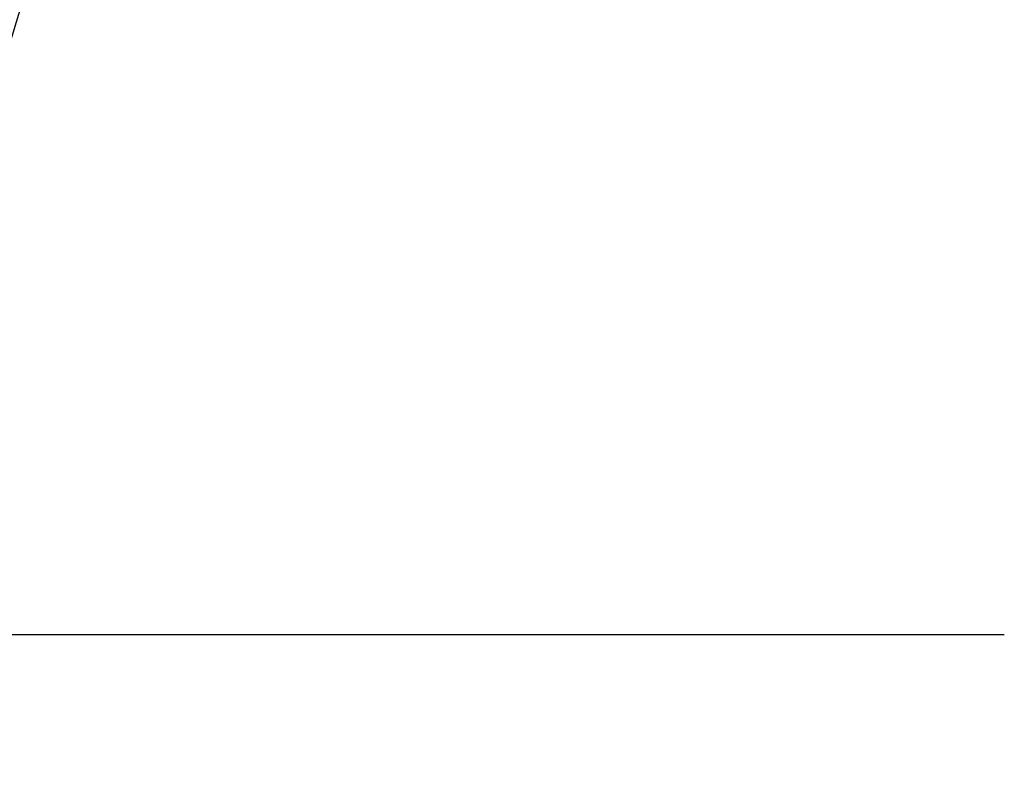
# Model space of a CAD drawing. Units: millimetres. Extents: x 18687 to 23553, y 1675 to 8407.
# Drawn here: x 19420 to 19468, y 6559 to 6597 of the extents above; entities that cross this region are included whole.
import ezdxf

# ---------------------------------------------------------------- set-up
doc = ezdxf.new("R2010")
doc.units = ezdxf.units.MM
doc.styles.add('ARIAL', font='arial.ttf')
doc.dimstyles.new('Diseño_PlanosFabricacion', dxfattribs={"dimtxt": 40, "dimasz": 45, "dimexe": 10, "dimexo": 10, "dimgap": 10, "dimtad": 1, "dimtih": 1, "dimtoh": 1, "dimdec": 0, "dimzin": 1, "dimdsep": 46, "dimtxsty": 'ARIAL', "dimcen": 15, "dimadec": 0, "dimazin": 0, "dimtp": 0.05, "dimtm": 0.05, "dimtfac": 1, "dimtdec": 0, "dimtofl": 0, "dimtmove": 0, "dimatfit": 3, "dimfxl": 0, "dimtolj": 1, "dimarcsym": 0})

# ---------------------------------------------------------------- blocks, each defined once
blk = doc.blocks.new('*D9')
at = {"color": 0, "lineweight": -2}
for p, q in [((19396.113, 7025.845), (19011.26, 7025.845)), ((19021.26, 6980.845), (19021.26, 6470.243)), ((19021.26, 5915.795), (19021.26, 6409.397)), ((19527.464, 5870.795), (19011.26, 5870.795))]:
    blk.add_line(p, q, dxfattribs=at)
at = {"color": 0}
for points in [[(19013.76, 6980.845), (19028.76, 6980.845), (19021.26, 7025.845)], [(19013.76, 5915.795), (19028.76, 5915.795), (19021.26, 5870.795)]]:
    blk.add_solid(points, dxfattribs=at)
at = {"layer": 'Defpoints', "color": 0}
for p in [(19021.26, 7025.845), (19406.113, 7025.845), (19537.464, 5870.795)]:
    blk.add_point(p, dxfattribs=at)
at = {"color": 0, "insert": (19021.26, 6439.82), "char_height": 40, "attachment_point": 5, "style": 'ARIAL'}
blk.add_mtext('\\A1;1155 mm', dxfattribs=at)
blk = doc.blocks.new('A$C5581190F')
blk.add_line((193.073, 696.12), (250.494, 696.12))
for points, knots in [([(238.728, 1060.458), (231.084, 1029.915), (214.565, 969.01), (188.102, 878.153), (162.01, 787.396), (146.181, 726.579), (139.037, 696.12)], [0, 0, 0, 0, 0.250045, 0.501065, 0.751542, 1, 1, 1, 1]), ([(279.749, 1060.458), (275.887, 1029.889), (265.836, 968.702), (245.081, 877.616), (220.195, 786.779), (202.125, 726.393), (193.072, 696.12)], [0, 0, 0, 0, 0.246539, 0.495672, 0.747176, 1, 1, 1, 1])]:
    blk.add_open_spline(points, degree=3, knots=knots)

msp = doc.modelspace()

# ---------------------------------------------------------------- block references
msp.add_blockref('A$C5581190F', (19217.964, 5870.795))

# ---------------------------------------------------------------- dimensions: what is measured, and where the dimension line sits
at = {"color": 7}
dim = msp.add_linear_dim(base=(19021.26, 7025.845), p1=(19537.464, 5870.795), p2=(19406.113, 7025.845), angle=90, dimstyle='Diseño_PlanosFabricacion', override={"dimpost": ' mm'}, dxfattribs=at)
dim.commit()
dim.dimension.update_dxf_attribs({"geometry": '*D9', "text_midpoint": (19021.26, 6439.82), "dimtype": 160})

doc.saveas('drawing.dxf')
